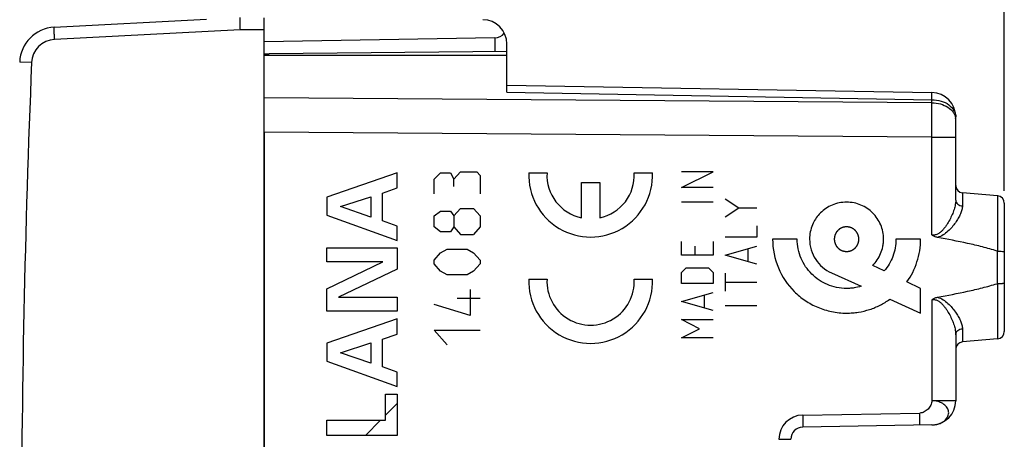
# Model space of a CAD drawing. Units: millimetres. Extents: x -91 to 100, y -24 to 47.
# Drawn here: x -67 to -26, y 5 to 22 of the extents above; entities that cross this region are included whole.
import ezdxf

# ---------------------------------------------------------------- set-up
doc = ezdxf.new("R2010")
doc.units = ezdxf.units.MM
doc.header["$LTSCALE"] = 30.734
doc.layers.get('0').update_dxf_attribs({"linetype": 'CONTINUOUS'})
for name, color, linetype in [('ASSI', 7, 'CONTINUOUS'), ('DRAFT', 7, 'CONTINUOUS'), ('RACCORDO', 7, 'CONTINUOUS')]:
    doc.layers.add(name, color=color, linetype=linetype)
doc.styles.get("Standard").update_dxf_attribs({"font": 'txt', "width": 0.8})
doc.dimstyles.new('DIMSTYLE_1', dxfattribs={"dimtxt": 3, "dimasz": 3, "dimexe": 1.5, "dimexo": 0.5, "dimgap": 0.75, "dimtad": 1, "dimtxsty": 'STANDARD', "dimblk": '_FILLED', "dimblk1": '_FILLED', "dimblk2": '_FILLED', "dimcen": 0.09, "dimazin": 2, "dimtfac": 1, "dimtofl": 0, "dimtmove": 0, "dimatfit": 3, "dimldrblk": '_FILLED', "dimfxl": 1, "dimtolj": 1, "dimarcsym": 0})

# ---------------------------------------------------------------- blocks, each defined once
blk = doc.blocks.new('_FILLED')
at = {"color": 0, "linetype": 'BYBLOCK'}
blk.add_solid([(0, 0), (-1, 0.317), (-1, -0.317)], dxfattribs=at)
blk = doc.blocks.new('*D2')
at = {"color": 7, "linetype": 'CONTINUOUS'}
for p, q in [((-56.699, 24.746), (-56.699, 34.014)), ((-26.199, 15.25), (-26.199, 34.014)), ((-56.699, 32.514), (-41.449, 32.514)), ((-26.199, 32.514), (-41.449, 32.514))]:
    blk.add_line(p, q, dxfattribs=at)
at = {"color": 7, "linetype": 'CONTINUOUS', "xscale": 3, "yscale": 3, "zscale": 3, "rotation": 180}
blk.add_blockref('_FILLED', (-56.699, 32.514), dxfattribs=at)
at = {"color": 7, "linetype": 'CONTINUOUS', "xscale": 3, "yscale": 3, "zscale": 3}
blk.add_blockref('_FILLED', (-26.199, 32.514), dxfattribs=at)
blk = doc.blocks.new('*D3')
at = {"color": 7, "linetype": 'CONTINUOUS'}
for p, q in [((-67.199, 0.5), (-67.199, 43.877)), ((-26.199, 15.25), (-26.199, 43.877)), ((-67.199, 42.377), (-46.699, 42.377)), ((-26.199, 42.377), (-46.699, 42.377))]:
    blk.add_line(p, q, dxfattribs=at)
at = {"color": 7, "linetype": 'CONTINUOUS', "xscale": 3, "yscale": 3, "zscale": 3, "rotation": 180}
blk.add_blockref('_FILLED', (-67.199, 42.377), dxfattribs=at)
at = {"color": 7, "linetype": 'CONTINUOUS', "xscale": 3, "yscale": 3, "zscale": 3}
blk.add_blockref('_FILLED', (-26.199, 42.377), dxfattribs=at)

msp = doc.modelspace()

# ---------------------------------------------------------------- linework, layer by layer
at = {"color": 250, "linetype": 'CONTINUOUS'}
for p, q in [((-51.216, 16), (-54.115, 14.992)), ((-51.216, 15.374), (-51.216, 16)), ((-49.699, 15.74), (-49.428, 15.993)), ((-49.428, 15.993), (-49.021, 15.993)), ((-49.021, 15.993), (-48.885, 15.74)), ((-48.885, 15.74), (-48.614, 16.044)), ((-48.614, 16.044), (-47.935, 16.044)), ((-47.935, 16.044), (-47.799, 15.892)), ((-47.799, 15.892), (-47.799, 15.132)), ((-45.795, 16), (-45.045, 16)), ((-41.45, 16), (-40.699, 16)), ((-39.499, 15.39), (-38.199, 16.04)), ((-38.199, 16.04), (-39.499, 16.04)), ((-49.699, 15.132), (-49.699, 15.74)), ((-48.885, 15.436), (-48.885, 15.74)), ((-43.622, 14.139), (-43.622, 15.6)), ((-43.622, 15.6), (-42.872, 15.6)), ((-42.872, 15.6), (-42.872, 14.139)), ((-51.83, 15.165), (-51.216, 15.374)), ((-51.83, 14.016), (-51.83, 15.165)), ((-38.199, 15.39), (-39.499, 15.39)), ((-54.115, 14.992), (-54.115, 14.253)), ((-53.561, 14.606), (-52.312, 15.008)), ((-52.312, 15.008), (-52.312, 14.176)), ((-39.499, 14.802), (-38.199, 14.802)), ((-37.699, 14.923), (-37.142, 14.551)), ((-54.115, 14.253), (-51.216, 13.204)), ((-52.312, 14.176), (-53.561, 14.606)), ((-49.699, 14.22), (-49.428, 14.423)), ((-49.699, 13.764), (-49.699, 14.22)), ((-49.428, 14.423), (-49.021, 14.423)), ((-49.021, 14.423), (-48.885, 14.22)), ((-48.885, 14.22), (-48.614, 14.524)), ((-48.885, 14.22), (-48.885, 13.764)), ((-48.614, 14.524), (-48.071, 14.524)), ((-48.071, 14.524), (-47.799, 14.22)), ((-47.799, 14.22), (-47.799, 13.764)), ((-37.699, 14.18), (-37.142, 14.551)), ((-37.142, 14.551), (-36.399, 14.551)), ((-51.216, 13.799), (-51.83, 14.016)), ((-51.216, 13.204), (-51.216, 13.799)), ((-36.399, 13.809), (-36.399, 13.344)), ((-49.428, 13.561), (-49.699, 13.764)), ((-49.021, 13.561), (-49.428, 13.561)), ((-48.885, 13.764), (-49.021, 13.561)), ((-48.885, 13.764), (-48.614, 13.46)), ((-48.614, 13.46), (-48.071, 13.46)), ((-47.799, 13.764), (-48.071, 13.46)), ((-39.499, 12.605), (-39.499, 13.162)), ((-38.199, 13.162), (-38.199, 12.605)), ((-36.399, 13.344), (-37.699, 13.344)), ((-34.732, 13.262), (-35.749, 13.262)), ((-29.65, 13.262), (-30.666, 13.262)), ((-54.115, 12.329), (-54.115, 12.911)), ((-54.115, 12.911), (-51.216, 12.911)), ((-51.216, 12.911), (-51.216, 12.028)), ((-49.699, 12.396), (-49.428, 12.7)), ((-49.428, 12.7), (-49.156, 12.852)), ((-49.156, 12.852), (-48.342, 12.852)), ((-48.342, 12.852), (-48.071, 12.7)), ((-48.071, 12.7), (-47.799, 12.396)), ((-38.199, 12.605), (-39.499, 12.605)), ((-38.942, 12.605), (-38.942, 12.976)), ((-37.699, 12.601), (-36.399, 12.973)), ((-36.399, 12.23), (-37.699, 12.601)), ((-36.771, 12.849), (-36.771, 12.354)), ((-54.115, 11.216), (-51.817, 12.329)), ((-51.817, 12.329), (-54.115, 12.329)), ((-49.699, 12.244), (-49.699, 12.396)), ((-49.428, 11.94), (-49.699, 12.244)), ((-47.799, 12.244), (-48.071, 11.94)), ((-47.799, 12.396), (-47.799, 12.244)), ((-31.146, 11.951), (-31.624, 12.181)), ((-51.216, 12.028), (-53.642, 10.875)), ((-49.156, 11.788), (-49.428, 11.94)), ((-48.342, 11.788), (-49.156, 11.788)), ((-48.071, 11.94), (-48.342, 11.788)), ((-39.499, 11.893), (-39.314, 12.079)), ((-39.499, 11.429), (-39.499, 11.893)), ((-39.314, 12.079), (-38.385, 12.079)), ((-38.385, 12.079), (-38.199, 11.893)), ((-38.199, 11.893), (-38.199, 11.429)), ((-37.699, 11.859), (-37.699, 11.116)), ((-33.326, 11.872), (-32.101, 11.319)), ((-45.795, 11.615), (-45.045, 11.615)), ((-41.45, 11.615), (-40.699, 11.615)), ((-38.199, 11.429), (-39.499, 11.429)), ((-37.699, 11.487), (-36.399, 11.487)), ((-29.65, 11.229), (-30.21, 11.499)), ((-54.115, 10.292), (-54.115, 11.216)), ((-48.206, 11.18), (-48.206, 10.116)), ((-39.499, 10.686), (-38.199, 11.057)), ((-29.65, 10.212), (-29.65, 11.229)), ((-53.642, 10.875), (-51.216, 10.875)), ((-51.216, 10.875), (-51.216, 10.292)), ((-48.206, 10.116), (-49.699, 10.572)), ((-48.749, 10.825), (-47.799, 10.825)), ((-38.199, 10.314), (-39.499, 10.686)), ((-38.571, 10.933), (-38.571, 10.438)), ((-30.919, 10.786), (-29.65, 10.212)), ((-51.216, 10.292), (-54.115, 10.292)), ((-37.699, 10.528), (-36.399, 10.528)), ((-51.216, 9.975), (-54.115, 8.967)), ((-51.216, 9.348), (-51.216, 9.975)), ((-39.499, 9.943), (-38.199, 9.943)), ((-38.756, 9.571), (-39.499, 9.943)), ((-51.83, 9.14), (-51.216, 9.348)), ((-49.699, 9.508), (-47.799, 9.508)), ((-49.156, 8.9), (-49.699, 9.508)), ((-39.499, 9.2), (-38.756, 9.571)), ((-54.115, 8.967), (-54.115, 8.228)), ((-53.561, 8.581), (-52.312, 8.983)), ((-52.312, 8.983), (-52.312, 8.151)), ((-51.83, 7.991), (-51.83, 9.14)), ((-38.199, 9.2), (-39.499, 9.2)), ((-52.312, 8.151), (-53.561, 8.581)), ((-54.115, 8.228), (-51.216, 7.18)), ((-51.216, 7.774), (-51.83, 7.991)), ((-51.216, 7.18), (-51.216, 7.774)), ((-51.698, 5.794), (-51.698, 6.867)), ((-51.698, 6.867), (-51.216, 6.867)), ((-51.216, 6.867), (-51.216, 5.171)), ((-54.115, 5.171), (-54.115, 5.794)), ((-54.115, 5.794), (-51.698, 5.794)), ((-51.216, 5.171), (-54.115, 5.171))]:
    msp.add_line(p, q, dxfattribs=at)
at = {"color": 7, "linetype": 'CONTINUOUS'}
for p, q in [((-51.698, 6.006), (-51.216, 6.487)), ((-52.532, 5.171), (-51.909, 5.794))]:
    msp.add_line(p, q, dxfattribs=at)
at = {"color": 250, "linetype": 'CONTINUOUS'}
for centre, major_axis, start_param, end_param in [((-43.247, 15.9), (2.55, 0), 3.102367, 6.322411), ((-43.247, 15.9), (1.8, 0), 3.086008, 4.502518), ((-43.247, 15.9), (1.8, 0), -1.360925, 0.055584), ((-43.247, 11.515), (0, 2.55), 1.531571, 4.751615), ((-43.247, 11.515), (1.8, 0), 3.086008, 6.338769)]:
    msp.add_ellipse(centre, major_axis=major_axis, ratio=1, start_param=start_param, end_param=end_param, dxfattribs=at)
for points, knots in [([(-31.624, 12.181), (-31.486, 12.319), (-31.315, 12.572), (-31.211, 12.905), (-31.18, 13.107), (-31.169, 13.313), (-31.195, 13.569), (-31.313, 13.951), (-31.594, 14.368), (-32.011, 14.649), (-32.393, 14.767), (-32.699, 14.798), (-33.006, 14.767), (-33.388, 14.649), (-33.657, 14.467), (-33.808, 14.31), (-33.823, 14.294)], [0, 0, 0, 0, 0.121158, 0.183323, 0.215035, 0.247305, 0.311098, 0.372997, 0.493732, 0.614466, 0.676366, 0.740158, 0.803951, 0.865851, 0.986585, 1, 1, 1, 1]), ([(-33.823, 14.294), (-33.941, 14.165), (-34.148, 13.844), (-34.224, 13.464), (-34.224, 13.262)], [0, 0, 0, 0, 0.461825, 1, 1, 1, 1]), ([(-32.699, 13.771), (-32.707, 13.77), (-32.724, 13.768), (-32.744, 13.766), (-32.761, 13.765), (-32.771, 13.764), (-32.779, 13.763), (-32.786, 13.762), (-32.791, 13.762), (-32.794, 13.761), (-32.796, 13.761), (-32.798, 13.761), (-32.799, 13.761), (-32.801, 13.76), (-32.805, 13.759), (-32.81, 13.757), (-32.816, 13.756), (-32.824, 13.753), (-32.834, 13.75), (-32.845, 13.747), (-32.857, 13.743), (-32.867, 13.74), (-32.875, 13.738), (-32.881, 13.736), (-32.886, 13.734), (-32.889, 13.733), (-32.891, 13.733), (-32.893, 13.732), (-32.894, 13.732), (-32.896, 13.731), (-32.899, 13.729), (-32.904, 13.727), (-32.909, 13.724), (-32.917, 13.72), (-32.926, 13.715), (-32.937, 13.709), (-32.948, 13.703), (-32.957, 13.698), (-32.964, 13.695), (-32.97, 13.692), (-32.974, 13.689), (-32.977, 13.688), (-32.979, 13.687), (-32.981, 13.686), (-32.982, 13.685), (-32.983, 13.683), (-32.986, 13.681), (-32.99, 13.678), (-32.995, 13.674), (-33.002, 13.668), (-33.01, 13.662), (-33.02, 13.654), (-33.029, 13.646), (-33.037, 13.639), (-33.044, 13.634), (-33.049, 13.63), (-33.053, 13.627), (-33.056, 13.624), (-33.057, 13.623), (-33.059, 13.622), (-33.06, 13.621), (-33.061, 13.619), (-33.063, 13.616), (-33.067, 13.612), (-33.07, 13.607), (-33.076, 13.601), (-33.082, 13.593), (-33.09, 13.584), (-33.098, 13.574), (-33.105, 13.566), (-33.11, 13.56), (-33.114, 13.555), (-33.117, 13.551), (-33.119, 13.548), (-33.121, 13.546), (-33.122, 13.545), (-33.122, 13.544), (-33.123, 13.542), (-33.125, 13.539), (-33.127, 13.534), (-33.13, 13.529), (-33.134, 13.522), (-33.139, 13.512), (-33.145, 13.501), (-33.151, 13.491), (-33.156, 13.481), (-33.16, 13.474), (-33.163, 13.469), (-33.165, 13.464), (-33.167, 13.461), (-33.168, 13.459), (-33.169, 13.458), (-33.169, 13.456), (-33.17, 13.454), (-33.171, 13.451), (-33.172, 13.446), (-33.174, 13.44), (-33.176, 13.432), (-33.179, 13.422), (-33.183, 13.41), (-33.187, 13.398), (-33.19, 13.389), (-33.192, 13.381), (-33.194, 13.375), (-33.195, 13.37), (-33.196, 13.366), (-33.197, 13.364), (-33.198, 13.363), (-33.198, 13.361), (-33.198, 13.359), (-33.198, 13.356), (-33.199, 13.35), (-33.199, 13.344), (-33.2, 13.336), (-33.201, 13.325), (-33.202, 13.313), (-33.204, 13.3), (-33.205, 13.29), (-33.206, 13.281), (-33.206, 13.275), (-33.207, 13.27), (-33.207, 13.266), (-33.207, 13.264), (-33.208, 13.262), (-33.207, 13.261), (-33.207, 13.259), (-33.207, 13.255), (-33.206, 13.25), (-33.206, 13.244), (-33.205, 13.236), (-33.204, 13.225), (-33.203, 13.213), (-33.201, 13.201), (-33.2, 13.19), (-33.2, 13.182), (-33.199, 13.176), (-33.199, 13.171), (-33.198, 13.167), (-33.198, 13.165), (-33.198, 13.164), (-33.197, 13.162), (-33.197, 13.16), (-33.196, 13.157), (-33.194, 13.152), (-33.192, 13.146), (-33.19, 13.138), (-33.187, 13.128), (-33.183, 13.116), (-33.18, 13.104), (-33.177, 13.094), (-33.175, 13.086), (-33.173, 13.081), (-33.171, 13.076), (-33.17, 13.072), (-33.17, 13.07), (-33.169, 13.069), (-33.168, 13.067), (-33.167, 13.065), (-33.166, 13.062), (-33.163, 13.058), (-33.16, 13.052), (-33.157, 13.045), (-33.152, 13.036), (-33.146, 13.025), (-33.14, 13.014), (-33.135, 13.005), (-33.131, 12.998), (-33.128, 12.992), (-33.126, 12.987), (-33.124, 12.984), (-33.123, 12.982), (-33.123, 12.981), (-33.122, 12.98), (-33.12, 12.978), (-33.118, 12.975), (-33.115, 12.971), (-33.111, 12.966), (-33.105, 12.96), (-33.099, 12.952), (-33.091, 12.942), (-33.083, 12.932), (-33.076, 12.924), (-33.071, 12.918), (-33.067, 12.913), (-33.063, 12.909), (-33.061, 12.906), (-33.06, 12.904), (-33.059, 12.903), (-33.057, 12.902), (-33.056, 12.901), (-33.053, 12.898), (-33.049, 12.895), (-33.044, 12.891), (-33.038, 12.886), (-33.03, 12.879), (-33.02, 12.871), (-33.011, 12.864), (-33.003, 12.857), (-32.996, 12.852), (-32.992, 12.848), (-32.988, 12.845), (-32.985, 12.842), (-32.983, 12.841), (-32.982, 12.84), (-32.981, 12.839), (-32.979, 12.838), (-32.976, 12.837), (-32.971, 12.834), (-32.966, 12.831), (-32.958, 12.827), (-32.949, 12.822), (-32.938, 12.817), (-32.927, 12.811), (-32.918, 12.806), (-32.911, 12.802), (-32.905, 12.799), (-32.901, 12.797), (-32.898, 12.795), (-32.896, 12.794), (-32.895, 12.793), (-32.893, 12.793), (-32.891, 12.792), (-32.888, 12.791), (-32.883, 12.789), (-32.877, 12.788), (-32.869, 12.785), (-32.859, 12.782), (-32.847, 12.779), (-32.835, 12.775), (-32.825, 12.772), (-32.817, 12.77), (-32.812, 12.768), (-32.807, 12.766), (-32.803, 12.765), (-32.801, 12.765), (-32.8, 12.764), (-32.798, 12.764), (-32.796, 12.764), (-32.792, 12.763), (-32.787, 12.763), (-32.781, 12.762), (-32.772, 12.761), (-32.762, 12.76), (-32.745, 12.759), (-32.724, 12.757), (-32.708, 12.755), (-32.699, 12.754)], [0, 0, 0, 0, 0.015625, 0.03125, 0.039062, 0.046875, 0.050781, 0.054688, 0.058594, 0.060547, 0.061523, 0.0625, 0.063477, 0.064453, 0.066406, 0.070312, 0.074219, 0.078125, 0.085938, 0.09375, 0.101562, 0.109375, 0.113281, 0.117188, 0.121094, 0.123047, 0.124023, 0.125, 0.125977, 0.126953, 0.128906, 0.132812, 0.136719, 0.140625, 0.148438, 0.15625, 0.164062, 0.171875, 0.175781, 0.179688, 0.183594, 0.185547, 0.186523, 0.1875, 0.188477, 0.189453, 0.191406, 0.195312, 0.199219, 0.203125, 0.210938, 0.21875, 0.226562, 0.234375, 0.238281, 0.242188, 0.246094, 0.248047, 0.249023, 0.25, 0.250977, 0.251953, 0.253906, 0.257812, 0.261719, 0.265625, 0.273438, 0.28125, 0.289062, 0.296875, 0.300781, 0.304688, 0.308594, 0.310547, 0.311523, 0.3125, 0.313477, 0.314453, 0.316406, 0.320312, 0.324219, 0.328125, 0.335938, 0.34375, 0.351562, 0.359375, 0.363281, 0.367188, 0.371094, 0.373047, 0.374023, 0.375, 0.375977, 0.376953, 0.378906, 0.382812, 0.386719, 0.390625, 0.398438, 0.40625, 0.414062, 0.421875, 0.425781, 0.429688, 0.433594, 0.435547, 0.436523, 0.4375, 0.438477, 0.439453, 0.441406, 0.445312, 0.449219, 0.453125, 0.460938, 0.46875, 0.476562, 0.484375, 0.488281, 0.492188, 0.496094, 0.498047, 0.499023, 0.5, 0.500977, 0.501953, 0.503906, 0.507812, 0.511719, 0.515625, 0.523438, 0.53125, 0.539062, 0.546875, 0.550781, 0.554688, 0.558594, 0.560547, 0.561523, 0.5625, 0.563477, 0.564453, 0.566406, 0.570312, 0.574219, 0.578125, 0.585938, 0.59375, 0.601562, 0.609375, 0.613281, 0.617188, 0.621094, 0.623047, 0.624023, 0.625, 0.625977, 0.626953, 0.628906, 0.632812, 0.636719, 0.640625, 0.648438, 0.65625, 0.664062, 0.671875, 0.675781, 0.679688, 0.683594, 0.685547, 0.686523, 0.6875, 0.688477, 0.689453, 0.691406, 0.695312, 0.699219, 0.703125, 0.710938, 0.71875, 0.726562, 0.734375, 0.738281, 0.742188, 0.746094, 0.748047, 0.749023, 0.75, 0.750977, 0.751953, 0.753906, 0.757812, 0.761719, 0.765625, 0.773438, 0.78125, 0.789062, 0.796875, 0.800781, 0.804688, 0.808594, 0.810547, 0.811523, 0.8125, 0.813477, 0.814453, 0.816406, 0.820312, 0.824219, 0.828125, 0.835938, 0.84375, 0.851562, 0.859375, 0.863281, 0.867188, 0.871094, 0.873047, 0.874023, 0.875, 0.875977, 0.876953, 0.878906, 0.882812, 0.886719, 0.890625, 0.898438, 0.90625, 0.914062, 0.921875, 0.925781, 0.929688, 0.933594, 0.935547, 0.936523, 0.9375, 0.938477, 0.939453, 0.941406, 0.945312, 0.949219, 0.953125, 0.960938, 0.96875, 0.984375, 1, 1, 1, 1]), ([(-32.699, 12.754), (-32.691, 12.755), (-32.675, 12.756), (-32.654, 12.759), (-32.638, 12.76), (-32.627, 12.761), (-32.619, 12.762), (-32.613, 12.763), (-32.608, 12.763), (-32.604, 12.763), (-32.602, 12.764), (-32.601, 12.764), (-32.599, 12.764), (-32.597, 12.765), (-32.594, 12.766), (-32.589, 12.767), (-32.583, 12.769), (-32.575, 12.772), (-32.565, 12.775), (-32.553, 12.778), (-32.541, 12.782), (-32.531, 12.785), (-32.523, 12.787), (-32.517, 12.789), (-32.512, 12.79), (-32.509, 12.791), (-32.507, 12.792), (-32.506, 12.792), (-32.504, 12.793), (-32.502, 12.794), (-32.499, 12.796), (-32.495, 12.798), (-32.489, 12.801), (-32.482, 12.805), (-32.473, 12.81), (-32.462, 12.816), (-32.451, 12.822), (-32.442, 12.826), (-32.434, 12.83), (-32.429, 12.833), (-32.424, 12.836), (-32.421, 12.837), (-32.419, 12.838), (-32.418, 12.839), (-32.417, 12.84), (-32.415, 12.841), (-32.412, 12.844), (-32.408, 12.847), (-32.403, 12.851), (-32.397, 12.856), (-32.389, 12.863), (-32.379, 12.871), (-32.369, 12.879), (-32.361, 12.886), (-32.355, 12.891), (-32.35, 12.895), (-32.346, 12.898), (-32.343, 12.901), (-32.341, 12.902), (-32.34, 12.903), (-32.339, 12.904), (-32.338, 12.906), (-32.335, 12.909), (-32.332, 12.913), (-32.328, 12.917), (-32.323, 12.924), (-32.316, 12.932), (-32.308, 12.941), (-32.3, 12.951), (-32.294, 12.959), (-32.289, 12.965), (-32.285, 12.97), (-32.281, 12.974), (-32.279, 12.977), (-32.278, 12.978), (-32.277, 12.98), (-32.276, 12.981), (-32.275, 12.983), (-32.273, 12.986), (-32.271, 12.991), (-32.268, 12.996), (-32.264, 13.003), (-32.259, 13.012), (-32.253, 13.023), (-32.248, 13.034), (-32.243, 13.043), (-32.239, 13.051), (-32.236, 13.056), (-32.233, 13.061), (-32.232, 13.064), (-32.231, 13.066), (-32.23, 13.067), (-32.23, 13.069), (-32.229, 13.071), (-32.228, 13.074), (-32.226, 13.079), (-32.225, 13.085), (-32.222, 13.093), (-32.219, 13.103), (-32.216, 13.114), (-32.212, 13.126), (-32.209, 13.136), (-32.206, 13.144), (-32.205, 13.15), (-32.203, 13.155), (-32.202, 13.158), (-32.201, 13.16), (-32.201, 13.162), (-32.201, 13.164), (-32.201, 13.166), (-32.2, 13.169), (-32.2, 13.174), (-32.199, 13.181), (-32.198, 13.189), (-32.197, 13.2), (-32.196, 13.212), (-32.195, 13.225), (-32.194, 13.235), (-32.193, 13.244), (-32.192, 13.25), (-32.192, 13.255), (-32.191, 13.259), (-32.191, 13.261), (-32.191, 13.262), (-32.191, 13.264), (-32.191, 13.266), (-32.192, 13.27), (-32.192, 13.275), (-32.193, 13.281), (-32.194, 13.289), (-32.195, 13.299), (-32.196, 13.312), (-32.197, 13.324), (-32.198, 13.334), (-32.199, 13.343), (-32.199, 13.349), (-32.2, 13.354), (-32.2, 13.358), (-32.201, 13.36), (-32.201, 13.361), (-32.201, 13.363), (-32.202, 13.365), (-32.203, 13.368), (-32.204, 13.373), (-32.206, 13.379), (-32.208, 13.387), (-32.211, 13.397), (-32.215, 13.409), (-32.219, 13.42), (-32.222, 13.43), (-32.224, 13.438), (-32.226, 13.444), (-32.227, 13.449), (-32.228, 13.453), (-32.229, 13.455), (-32.229, 13.456), (-32.23, 13.457), (-32.231, 13.459), (-32.233, 13.462), (-32.235, 13.467), (-32.238, 13.473), (-32.242, 13.48), (-32.247, 13.489), (-32.253, 13.5), (-32.258, 13.511), (-32.263, 13.52), (-32.267, 13.527), (-32.27, 13.533), (-32.273, 13.537), (-32.274, 13.541), (-32.275, 13.542), (-32.276, 13.544), (-32.277, 13.545), (-32.278, 13.547), (-32.281, 13.549), (-32.284, 13.553), (-32.288, 13.558), (-32.293, 13.565), (-32.3, 13.573), (-32.308, 13.583), (-32.316, 13.593), (-32.323, 13.601), (-32.328, 13.607), (-32.332, 13.612), (-32.335, 13.616), (-32.338, 13.619), (-32.339, 13.621), (-32.34, 13.622), (-32.341, 13.623), (-32.343, 13.624), (-32.345, 13.626), (-32.349, 13.63), (-32.354, 13.634), (-32.361, 13.639), (-32.369, 13.645), (-32.378, 13.653), (-32.388, 13.661), (-32.396, 13.668), (-32.402, 13.673), (-32.407, 13.677), (-32.411, 13.68), (-32.414, 13.683), (-32.415, 13.684), (-32.416, 13.685), (-32.418, 13.686), (-32.42, 13.687), (-32.423, 13.688), (-32.427, 13.691), (-32.433, 13.694), (-32.44, 13.698), (-32.449, 13.702), (-32.46, 13.708), (-32.471, 13.714), (-32.48, 13.719), (-32.488, 13.723), (-32.493, 13.726), (-32.498, 13.728), (-32.501, 13.73), (-32.503, 13.731), (-32.504, 13.732), (-32.505, 13.732), (-32.507, 13.733), (-32.511, 13.734), (-32.516, 13.735), (-32.522, 13.737), (-32.53, 13.74), (-32.539, 13.743), (-32.551, 13.746), (-32.563, 13.75), (-32.573, 13.753), (-32.581, 13.755), (-32.587, 13.757), (-32.592, 13.759), (-32.595, 13.76), (-32.597, 13.76), (-32.599, 13.761), (-32.6, 13.761), (-32.602, 13.761), (-32.606, 13.761), (-32.611, 13.762), (-32.618, 13.763), (-32.626, 13.763), (-32.636, 13.764), (-32.653, 13.766), (-32.674, 13.768), (-32.691, 13.77), (-32.699, 13.771)], [0, 0, 0, 0, 0.015625, 0.03125, 0.039062, 0.046875, 0.050781, 0.054688, 0.058594, 0.060547, 0.061523, 0.0625, 0.063477, 0.064453, 0.066406, 0.070312, 0.074219, 0.078125, 0.085938, 0.09375, 0.101562, 0.109375, 0.113281, 0.117188, 0.121094, 0.123047, 0.124023, 0.125, 0.125977, 0.126953, 0.128906, 0.132812, 0.136719, 0.140625, 0.148438, 0.15625, 0.164062, 0.171875, 0.175781, 0.179688, 0.183594, 0.185547, 0.186523, 0.1875, 0.188477, 0.189453, 0.191406, 0.195312, 0.199219, 0.203125, 0.210938, 0.21875, 0.226562, 0.234375, 0.238281, 0.242188, 0.246094, 0.248047, 0.249023, 0.25, 0.250977, 0.251953, 0.253906, 0.257812, 0.261719, 0.265625, 0.273438, 0.28125, 0.289062, 0.296875, 0.300781, 0.304688, 0.308594, 0.310547, 0.311523, 0.3125, 0.313477, 0.314453, 0.316406, 0.320312, 0.324219, 0.328125, 0.335938, 0.34375, 0.351562, 0.359375, 0.363281, 0.367188, 0.371094, 0.373047, 0.374023, 0.375, 0.375977, 0.376953, 0.378906, 0.382812, 0.386719, 0.390625, 0.398438, 0.40625, 0.414062, 0.421875, 0.425781, 0.429688, 0.433594, 0.435547, 0.436523, 0.4375, 0.438477, 0.439453, 0.441406, 0.445312, 0.449219, 0.453125, 0.460938, 0.46875, 0.476562, 0.484375, 0.488281, 0.492188, 0.496094, 0.498047, 0.499023, 0.5, 0.500977, 0.501953, 0.503906, 0.507812, 0.511719, 0.515625, 0.523438, 0.53125, 0.539062, 0.546875, 0.550781, 0.554688, 0.558594, 0.560547, 0.561523, 0.5625, 0.563477, 0.564453, 0.566406, 0.570312, 0.574219, 0.578125, 0.585938, 0.59375, 0.601562, 0.609375, 0.613281, 0.617188, 0.621094, 0.623047, 0.624023, 0.625, 0.625977, 0.626953, 0.628906, 0.632812, 0.636719, 0.640625, 0.648438, 0.65625, 0.664062, 0.671875, 0.675781, 0.679688, 0.683594, 0.685547, 0.686523, 0.6875, 0.688477, 0.689453, 0.691406, 0.695312, 0.699219, 0.703125, 0.710938, 0.71875, 0.726562, 0.734375, 0.738281, 0.742188, 0.746094, 0.748047, 0.749023, 0.75, 0.750977, 0.751953, 0.753906, 0.757812, 0.761719, 0.765625, 0.773438, 0.78125, 0.789062, 0.796875, 0.800781, 0.804688, 0.808594, 0.810547, 0.811523, 0.8125, 0.813477, 0.814453, 0.816406, 0.820312, 0.824219, 0.828125, 0.835938, 0.84375, 0.851562, 0.859375, 0.863281, 0.867188, 0.871094, 0.873047, 0.874023, 0.875, 0.875977, 0.876953, 0.878906, 0.882812, 0.886719, 0.890625, 0.898438, 0.90625, 0.914062, 0.921875, 0.925781, 0.929688, 0.933594, 0.935547, 0.936523, 0.9375, 0.938477, 0.939453, 0.941406, 0.945312, 0.949219, 0.953125, 0.960938, 0.96875, 0.984375, 1, 1, 1, 1]), ([(-35.749, 13.262), (-35.749, 12.859), (-35.589, 12.056), (-35.02, 11.217), (-34.414, 10.717), (-33.891, 10.433), (-33.412, 10.284), (-33.01, 10.223), (-32.721, 10.208), (-32.454, 10.219), (-32.133, 10.257), (-31.747, 10.351), (-31.311, 10.532), (-31.045, 10.695), (-30.919, 10.786)], [0, 0, 0, 0, 0.181512, 0.356744, 0.444447, 0.532792, 0.622632, 0.668543, 0.715338, 0.75234, 0.788762, 0.860222, 0.930465, 1, 1, 1, 1]), ([(-32.101, 11.319), (-32.196, 11.289), (-32.344, 11.256), (-32.545, 11.233), (-32.785, 11.224), (-33.108, 11.256), (-33.617, 11.414), (-34.173, 11.789), (-34.625, 12.458), (-34.732, 12.993), (-34.732, 13.262)], [0, 0, 0, 0, 0.079165, 0.119485, 0.160416, 0.269227, 0.374809, 0.580746, 0.786683, 1, 1, 1, 1]), ([(-34.224, 13.262), (-34.224, 13.112), (-34.181, 12.816), (-33.991, 12.414), (-33.702, 12.087), (-33.456, 11.931), (-33.325, 11.871)], [0, 0, 0, 0, 0.257799, 0.506776, 0.752856, 1, 1, 1, 1]), ([(-30.666, 13.262), (-30.666, 13.022), (-30.751, 12.545), (-30.996, 12.128), (-31.146, 11.95)], [0, 0, 0, 0, 0.508896, 1, 1, 1, 1]), ([(-30.21, 11.499), (-30.033, 11.749), (-29.747, 12.316), (-29.65, 12.945), (-29.65, 13.262)], [0, 0, 0, 0, 0.491198, 1, 1, 1, 1])]:
    msp.add_open_spline(points, degree=3, knots=knots, dxfattribs=at)
at = {"layer": 'ASSI', "color": 7, "linetype": 'CONTINUOUS'}
for p, q in [((-56.699, 20.85), (-46.699, 20.85)), ((-46.699, 19.318), (-46.699, 20.85)), ((-46.699, 19.611), (-29.182, 19.305)), ((-28.199, 14.876), (-28.199, 18.305)), ((-56.699, 17.672), (-56.699, -17.672)), ((-26.473, 15.049), (-27.925, 15.176)), ((-26.199, 14.75), (-26.199, 9.45)), ((-28.199, 9.324), (-28.199, 6.601)), ((-26.473, 9.151), (-27.925, 9.024)), ((-29.182, 5.602), (-34.508, 5.509))]:
    msp.add_line(p, q, dxfattribs=at)
at = {"layer": 'ASSI', "color": 250, "linetype": 'CONTINUOUS'}
for p, q in [((-29.182, 18.887), (-56.699, 19.086)), ((-46.699, 19.318), (-29.182, 19.012)), ((-29.182, 18.887), (-29.182, 19.012)), ((-29.182, 17.473), (-56.699, 17.672)), ((-29.182, 17.473), (-28.199, 17.473)), ((-29.182, 13.438), (-29.182, 17.473)), ((-27.925, 15.176), (-27.925, 14.63)), ((-26.473, 15.049), (-26.473, 12.771)), ((-26.494, 12.774), (-26.494, 11.426)), ((-26.473, 11.429), (-26.473, 9.151)), ((-29.182, 10.762), (-29.182, 6.601)), ((-27.925, 9.57), (-27.925, 9.024)), ((-28.199, 6.601), (-29.182, 6.601)), ((-34.508, 6.008), (-29.682, 6.093)), ((-35.491, 5.009), (-34.999, 5.009))]:
    msp.add_line(p, q, dxfattribs=at)
at = {"layer": 'ASSI', "color": 7, "linetype": 'CONTINUOUS'}
for centre, radius, start, end in [((-29.199, 18.305), 1, 0, 89), ((-27.899, 15.475), 0.3, 180, 265), ((-26.499, 14.75), 0.3, 0, 85), ((-26.499, 9.45), 0.3, 275, 360), ((-27.899, 8.725), 0.3, 95, 180), ((-29.199, 6.601), 1, 271, 360), ((-34.499, 5.009), 0.5, 91, 180)]:
    msp.add_arc(centre, radius, start, end, dxfattribs=at)
at = {"layer": 'ASSI', "color": 250, "linetype": 'CONTINUOUS'}
for centre, radius, start, end in [((-28.7, 18.179), 0.501, 0.0316, 8.4167), ((-34.49, 5.009), 1, 91.0028, 179.9971), ((-29.199, 6.592), 0.991, 271.0015, 275.6329), ((-29.199, 6.587), 0.986, 275.6324, 277.2741), ((-29.197, 6.574), 0.972, 277.27, 280.1965), ((-29.193, 6.55), 0.948, 280.1966, 282.6725), ((-29.187, 6.527), 0.924, 282.6753, 284.4947)]:
    msp.add_arc(centre, radius, start, end, dxfattribs=at)
for points, knots in [([(-29.182, 19.012), (-29.182, 19.034), (-29.181, 19.076), (-29.181, 19.134), (-29.18, 19.184), (-29.18, 19.226), (-29.18, 19.256), (-29.181, 19.274), (-29.181, 19.285), (-29.181, 19.293), (-29.181, 19.3), (-29.182, 19.303), (-29.181, 19.305), (-29.182, 19.305)], [0, 0, 0, 0, 0.224597, 0.424286, 0.59669, 0.7399, 0.85273, 0.897402, 0.934091, 0.962737, 0.983287, 0.995697, 1, 1, 1, 1]), ([(-29.182, 19.012), (-29.055, 19.011), (-28.808, 18.975), (-28.487, 18.827), (-28.291, 18.628), (-28.212, 18.445), (-28.199, 18.351), (-28.199, 18.305)], [0, 0, 0, 0, 0.287556, 0.55412, 0.788761, 0.896263, 1, 1, 1, 1]), ([(-29.182, 18.887), (-29.063, 18.885), (-28.832, 18.853), (-28.525, 18.722), (-28.329, 18.547), (-28.235, 18.382), (-28.211, 18.296), (-28.205, 18.253)], [0, 0, 0, 0, 0.284365, 0.55037, 0.78746, 0.896082, 1, 1, 1, 1]), ([(-29.182, 17.473), (-29.181, 17.603), (-29.18, 18.074), (-29.18, 18.545), (-29.182, 18.887)], [0, 0, 0, 0, 0.275896, 1, 1, 1, 1]), ([(-28.199, 14.876), (-28.199, 14.812), (-28.215, 14.679), (-28.268, 14.478), (-28.347, 14.27), (-28.448, 14.059), (-28.55, 13.884), (-28.645, 13.748), (-28.725, 13.648), (-28.815, 13.556), (-28.92, 13.476), (-29.046, 13.425), (-29.138, 13.428), (-29.182, 13.438)], [0, 0, 0, 0, 0.101286, 0.211832, 0.330349, 0.45532, 0.585426, 0.652106, 0.71974, 0.788294, 0.857815, 0.928401, 1, 1, 1, 1]), ([(-27.925, 14.63), (-27.925, 14.576), (-27.943, 14.463), (-28.004, 14.293), (-28.095, 14.116), (-28.213, 13.936), (-28.354, 13.757), (-28.52, 13.585), (-28.715, 13.429), (-28.87, 13.355), (-28.953, 13.334)], [0, 0, 0, 0, 0.092828, 0.19712, 0.312333, 0.436886, 0.569123, 0.707652, 0.85148, 1, 1, 1, 1]), ([(-28.199, 14.876), (-28.199, 14.845), (-28.184, 14.781), (-28.123, 14.703), (-28.032, 14.648), (-27.962, 14.632), (-27.925, 14.63)], [0, 0, 0, 0, 0.228225, 0.469246, 0.727981, 1, 1, 1, 1]), ([(-29.182, 10.762), (-29.138, 10.773), (-29.045, 10.775), (-28.92, 10.724), (-28.815, 10.644), (-28.725, 10.551), (-28.645, 10.452), (-28.55, 10.316), (-28.448, 10.141), (-28.347, 9.93), (-28.268, 9.722), (-28.215, 9.521), (-28.199, 9.388), (-28.199, 9.324)], [0, 0, 0, 0, 0.071727, 0.142418, 0.211981, 0.280522, 0.348136, 0.41479, 0.544838, 0.669753, 0.788225, 0.898735, 1, 1, 1, 1]), ([(-28.954, 10.866), (-28.791, 10.825), (-28.578, 10.675), (-28.355, 10.443), (-28.213, 10.264), (-28.096, 10.084), (-28.004, 9.907), (-27.943, 9.737), (-27.925, 9.624), (-27.925, 9.57)], [0, 0, 0, 0, 0.290932, 0.429734, 0.562223, 0.687018, 0.802466, 0.906974, 1, 1, 1, 1]), ([(-28.199, 9.324), (-28.199, 9.355), (-28.184, 9.419), (-28.123, 9.497), (-28.032, 9.552), (-27.962, 9.568), (-27.925, 9.57)], [0, 0, 0, 0, 0.228225, 0.469246, 0.727981, 1, 1, 1, 1]), ([(-29.182, 6.601), (-29.182, 6.539), (-29.218, 6.411), (-29.334, 6.251), (-29.492, 6.131), (-29.619, 6.094), (-29.682, 6.093)], [0, 0, 0, 0, 0.242599, 0.500664, 0.758193, 1, 1, 1, 1]), ([(-28.956, 5.632), (-28.882, 5.651), (-28.748, 5.703), (-28.61, 5.815), (-28.54, 5.923), (-28.505, 6.008), (-28.488, 6.096), (-28.5, 6.217), (-28.562, 6.328), (-28.651, 6.42), (-28.766, 6.507), (-28.946, 6.578), (-29.102, 6.601), (-29.182, 6.601)], [0, 0, 0, 0, 0.138989, 0.260975, 0.316972, 0.372772, 0.42752, 0.480703, 0.590712, 0.651104, 0.715285, 0.85316, 1, 1, 1, 1]), ([(-29.682, 5.593), (-29.681, 5.593), (-29.681, 5.598), (-29.68, 5.603), (-29.679, 5.616), (-29.679, 5.632), (-29.678, 5.653), (-29.678, 5.689), (-29.678, 5.744), (-29.678, 5.819), (-29.679, 5.904), (-29.68, 5.996), (-29.681, 6.06), (-29.682, 6.093)], [0, 0, 0, 0, 0.005111, 0.019596, 0.043487, 0.076561, 0.118524, 0.168959, 0.293269, 0.444727, 0.617519, 0.805009, 1, 1, 1, 1]), ([(-34.508, 6.008), (-34.507, 5.976), (-34.506, 5.912), (-34.505, 5.82), (-34.505, 5.734), (-34.504, 5.66), (-34.504, 5.605), (-34.505, 5.569), (-34.505, 5.548), (-34.506, 5.532), (-34.506, 5.519), (-34.507, 5.514), (-34.507, 5.509), (-34.508, 5.509)], [0, 0, 0, 0, 0.194827, 0.382527, 0.555286, 0.706699, 0.83104, 0.881464, 0.923431, 0.956518, 0.980383, 0.994876, 1, 1, 1, 1])]:
    msp.add_open_spline(points, degree=3, knots=knots, dxfattribs=at)
at = {"layer": 'ASSI', "color": 7, "linetype": 'CONTINUOUS'}
for points, knots in [([(-28.953, 13.334), (-28.994, 13.341), (-29.076, 13.366), (-29.149, 13.412), (-29.182, 13.438)], [0, 0, 0, 0, 0.500039, 1, 1, 1, 1]), ([(-26.494, 12.774), (-26.695, 12.836), (-27.101, 12.947), (-27.92, 13.137), (-28.539, 13.258), (-28.953, 13.334)], [0, 0, 0, 0, 0.250003, 0.500022, 1, 1, 1, 1]), ([(-26.473, 12.771), (-26.437, 12.77), (-26.372, 12.769), (-26.296, 12.762), (-26.247, 12.755), (-26.222, 12.749), (-26.207, 12.745), (-26.199, 12.738), (-26.199, 12.735)], [0, 0, 0, 0, 0.381983, 0.699405, 0.820386, 0.911258, 0.969995, 1, 1, 1, 1]), ([(-28.953, 10.866), (-28.539, 10.942), (-27.92, 11.063), (-27.101, 11.253), (-26.695, 11.364), (-26.494, 11.426)], [0, 0, 0, 0, 0.499978, 0.749997, 1, 1, 1, 1]), ([(-26.473, 11.429), (-26.437, 11.43), (-26.372, 11.431), (-26.296, 11.438), (-26.247, 11.445), (-26.222, 11.451), (-26.207, 11.455), (-26.199, 11.462), (-26.199, 11.465)], [0, 0, 0, 0, 0.381983, 0.699405, 0.820386, 0.911258, 0.969995, 1, 1, 1, 1]), ([(-29.182, 10.762), (-29.149, 10.788), (-29.076, 10.834), (-28.995, 10.859), (-28.953, 10.866)], [0, 0, 0, 0, 0.499952, 1, 1, 1, 1])]:
    msp.add_open_spline(points, degree=3, knots=knots, dxfattribs=at)
for points in [[(-26.473, 12.771), (-26.48, 12.771), (-26.487, 12.772), (-26.494, 12.774)], [(-26.473, 11.429), (-26.48, 11.429), (-26.487, 11.428), (-26.494, 11.426)]]:
    msp.add_open_spline(points, degree=3, dxfattribs=at)
at = {"layer": 'DRAFT', "color": 7, "linetype": 'CONTINUOUS'}
for p, q in [((-56.699, 20.9), (-56.499, 20.91)), ((-56.699, 20.85), (-46.699, 20.85)), ((-26.473, 15.049), (-27.925, 15.176)), ((-26.473, 9.151), (-27.925, 9.024))]:
    msp.add_line(p, q, dxfattribs=at)
at = {"layer": 'RACCORDO', "color": 7, "linetype": 'CONTINUOUS'}
for p, q in [((-65.356, 21.999), (-59.075, 22.328)), ((-56.699, -22.391), (-56.699, 22.391)), ((-47.191, 21.566), (-56.699, 21.4)), ((-46.699, 19.318), (-46.699, 21.313)), ((-46.699, 20.996), (-56.499, 20.91)), ((-46.699, 19.611), (-29.182, 19.305)), ((-28.199, 14.876), (-28.199, 18.305)), ((-26.199, 14.75), (-26.199, 9.45)), ((-28.199, 9.324), (-28.199, 6.601)), ((-29.182, 5.602), (-34.508, 5.509))]:
    msp.add_line(p, q, dxfattribs=at)
at = {"layer": 'RACCORDO', "color": 250, "linetype": 'CONTINUOUS'}
for p, q in [((-57.697, 21.9), (-65.339, 21.499)), ((-56.699, 21.891), (-57.697, 21.9)), ((-47.191, 21.566), (-47.191, 20.992)), ((-66.285, 20.542), (-66.776, 20.562)), ((-29.182, 18.887), (-56.699, 19.086)), ((-46.699, 19.318), (-29.182, 19.012)), ((-29.182, 18.887), (-29.182, 19.012)), ((-29.182, 17.473), (-56.699, 17.672)), ((-29.182, 17.473), (-28.199, 17.473)), ((-29.182, 13.438), (-29.182, 17.473)), ((-27.925, 15.176), (-27.925, 14.63)), ((-26.473, 15.049), (-26.473, 12.771)), ((-26.494, 12.774), (-26.494, 11.426)), ((-26.473, 11.429), (-26.473, 9.151)), ((-29.182, 10.762), (-29.182, 6.601)), ((-27.925, 9.57), (-27.925, 9.024)), ((-28.199, 6.601), (-29.182, 6.601)), ((-34.508, 6.008), (-29.682, 6.093)), ((-35.491, 5.009), (-34.999, 5.009))]:
    msp.add_line(p, q, dxfattribs=at)
at = {"layer": 'RACCORDO', "color": 7, "linetype": 'CONTINUOUS'}
for centre, radius, start, end in [((-65.278, 20.501), 1.5, 93, 177.6431), ((-47.699, 21.313), 1, 0, 89.5), ((-29.199, 18.305), 1, 0, 89), ((-27.899, 15.475), 0.3, 180, 265), ((-26.499, 14.75), 0.3, 0, 85), ((-26.499, 9.45), 0.3, 275, 360), ((-27.899, 8.725), 0.3, 95, 180), ((-29.199, 6.601), 1, 271, 360), ((-34.499, 5.009), 0.5, 91, 180)]:
    msp.add_arc(centre, radius, start, end, dxfattribs=at)
at = {"layer": 'RACCORDO', "color": 250, "linetype": 'CONTINUOUS'}
for centre, radius, start, end in [((-65.286, 20.501), 1, 93, 177.643), ((432.792, 0), 499.5, 177.64305, 182.35695), ((-28.7, 18.179), 0.501, 0.0316, 8.4167), ((-34.49, 5.009), 1, 91.0028, 179.9971), ((-29.199, 6.592), 0.991, 271.0015, 275.6329), ((-29.199, 6.587), 0.986, 275.6324, 277.2741), ((-29.197, 6.574), 0.972, 277.27, 280.1965), ((-29.193, 6.55), 0.948, 280.1966, 282.6725), ((-29.187, 6.527), 0.924, 282.6753, 284.4947)]:
    msp.add_arc(centre, radius, start, end, dxfattribs=at)
at = {"layer": 'RACCORDO', "color": 7, "linetype": 'CONTINUOUS'}
msp.add_ellipse((-47.199, 22.066), major_axis=(0.5, 0), ratio=1, start_param=-1.553343, end_param=-0.660568, dxfattribs=at)
for points, knots in [([(-57.699, 22.4), (-57.7, 22.399), (-57.7, 22.398), (-57.7, 22.395), (-57.701, 22.392), (-57.701, 22.384), (-57.702, 22.373), (-57.702, 22.355), (-57.702, 22.334), (-57.702, 22.308), (-57.702, 22.279), (-57.702, 22.233), (-57.702, 22.169), (-57.701, 22.085), (-57.699, 21.994), (-57.698, 21.932), (-57.697, 21.9)], [0, 0, 0, 0, 0.002979, 0.008175, 0.015625, 0.025328, 0.051421, 0.086238, 0.129462, 0.180696, 0.239471, 0.305244, 0.455306, 0.625365, 0.809174, 1, 1, 1, 1]), ([(-28.953, 13.334), (-28.994, 13.341), (-29.076, 13.366), (-29.149, 13.412), (-29.182, 13.438)], [0, 0, 0, 0, 0.500039, 1, 1, 1, 1]), ([(-26.494, 12.774), (-26.695, 12.836), (-27.101, 12.947), (-27.92, 13.137), (-28.539, 13.258), (-28.953, 13.334)], [0, 0, 0, 0, 0.250003, 0.500022, 1, 1, 1, 1]), ([(-26.473, 12.771), (-26.437, 12.77), (-26.372, 12.769), (-26.296, 12.762), (-26.247, 12.755), (-26.222, 12.749), (-26.207, 12.745), (-26.199, 12.738), (-26.199, 12.735)], [0, 0, 0, 0, 0.381983, 0.699405, 0.820386, 0.911258, 0.969995, 1, 1, 1, 1]), ([(-28.953, 10.866), (-28.539, 10.942), (-27.92, 11.063), (-27.101, 11.253), (-26.695, 11.364), (-26.494, 11.426)], [0, 0, 0, 0, 0.499978, 0.749997, 1, 1, 1, 1]), ([(-26.473, 11.429), (-26.437, 11.43), (-26.372, 11.431), (-26.296, 11.438), (-26.247, 11.445), (-26.222, 11.451), (-26.207, 11.455), (-26.199, 11.462), (-26.199, 11.465)], [0, 0, 0, 0, 0.381983, 0.699405, 0.820386, 0.911258, 0.969995, 1, 1, 1, 1]), ([(-29.182, 10.762), (-29.149, 10.788), (-29.076, 10.834), (-28.995, 10.859), (-28.953, 10.866)], [0, 0, 0, 0, 0.499952, 1, 1, 1, 1])]:
    msp.add_open_spline(points, degree=3, knots=knots, dxfattribs=at)
at = {"layer": 'RACCORDO', "color": 250, "linetype": 'CONTINUOUS'}
for points, knots in [([(-65.339, 21.499), (-65.34, 21.532), (-65.344, 21.596), (-65.348, 21.688), (-65.351, 21.761), (-65.353, 21.815), (-65.354, 21.851), (-65.356, 21.884), (-65.356, 21.913), (-65.357, 21.938), (-65.357, 21.959), (-65.357, 21.974), (-65.357, 21.983), (-65.357, 21.989), (-65.357, 21.993), (-65.357, 21.996), (-65.357, 21.998), (-65.356, 21.999), (-65.356, 21.999)], [0, 0, 0, 0, 0.195013, 0.382496, 0.555274, 0.634045, 0.70671, 0.772572, 0.830998, 0.881427, 0.923377, 0.956448, 0.969552, 0.980328, 0.988755, 0.994817, 0.998523, 1, 1, 1, 1]), ([(-29.182, 19.012), (-29.182, 19.034), (-29.181, 19.076), (-29.181, 19.134), (-29.18, 19.184), (-29.18, 19.226), (-29.18, 19.256), (-29.181, 19.274), (-29.181, 19.285), (-29.181, 19.293), (-29.181, 19.3), (-29.182, 19.303), (-29.181, 19.305), (-29.182, 19.305)], [0, 0, 0, 0, 0.224597, 0.424286, 0.59669, 0.7399, 0.85273, 0.897402, 0.934091, 0.962737, 0.983287, 0.995697, 1, 1, 1, 1]), ([(-29.182, 19.012), (-29.055, 19.011), (-28.808, 18.975), (-28.487, 18.827), (-28.291, 18.628), (-28.212, 18.445), (-28.199, 18.351), (-28.199, 18.305)], [0, 0, 0, 0, 0.287556, 0.55412, 0.788761, 0.896263, 1, 1, 1, 1]), ([(-29.182, 18.887), (-29.063, 18.885), (-28.832, 18.853), (-28.525, 18.722), (-28.329, 18.547), (-28.235, 18.382), (-28.211, 18.296), (-28.205, 18.253)], [0, 0, 0, 0, 0.284365, 0.55037, 0.78746, 0.896082, 1, 1, 1, 1]), ([(-29.182, 17.473), (-29.181, 17.603), (-29.18, 18.074), (-29.18, 18.545), (-29.182, 18.887)], [0, 0, 0, 0, 0.275896, 1, 1, 1, 1]), ([(-28.199, 14.876), (-28.199, 14.812), (-28.215, 14.679), (-28.268, 14.478), (-28.347, 14.27), (-28.448, 14.059), (-28.55, 13.884), (-28.645, 13.748), (-28.725, 13.648), (-28.815, 13.556), (-28.92, 13.476), (-29.046, 13.425), (-29.138, 13.428), (-29.182, 13.438)], [0, 0, 0, 0, 0.101286, 0.211832, 0.330349, 0.45532, 0.585426, 0.652106, 0.71974, 0.788294, 0.857815, 0.928401, 1, 1, 1, 1]), ([(-27.925, 14.63), (-27.925, 14.576), (-27.943, 14.463), (-28.004, 14.293), (-28.095, 14.116), (-28.213, 13.936), (-28.354, 13.757), (-28.52, 13.585), (-28.715, 13.429), (-28.87, 13.355), (-28.953, 13.334)], [0, 0, 0, 0, 0.092828, 0.19712, 0.312333, 0.436886, 0.569123, 0.707652, 0.85148, 1, 1, 1, 1]), ([(-28.199, 14.876), (-28.199, 14.845), (-28.184, 14.781), (-28.123, 14.703), (-28.032, 14.648), (-27.962, 14.632), (-27.925, 14.63)], [0, 0, 0, 0, 0.228225, 0.469246, 0.727981, 1, 1, 1, 1]), ([(-29.182, 10.762), (-29.138, 10.773), (-29.045, 10.775), (-28.92, 10.724), (-28.815, 10.644), (-28.725, 10.551), (-28.645, 10.452), (-28.55, 10.316), (-28.448, 10.141), (-28.347, 9.93), (-28.268, 9.722), (-28.215, 9.521), (-28.199, 9.388), (-28.199, 9.324)], [0, 0, 0, 0, 0.071727, 0.142418, 0.211981, 0.280522, 0.348136, 0.41479, 0.544838, 0.669753, 0.788225, 0.898735, 1, 1, 1, 1]), ([(-28.954, 10.866), (-28.791, 10.825), (-28.578, 10.675), (-28.355, 10.443), (-28.213, 10.264), (-28.096, 10.084), (-28.004, 9.907), (-27.943, 9.737), (-27.925, 9.624), (-27.925, 9.57)], [0, 0, 0, 0, 0.290932, 0.429734, 0.562223, 0.687018, 0.802466, 0.906974, 1, 1, 1, 1]), ([(-28.199, 9.324), (-28.199, 9.355), (-28.184, 9.419), (-28.123, 9.497), (-28.032, 9.552), (-27.962, 9.568), (-27.925, 9.57)], [0, 0, 0, 0, 0.228225, 0.469246, 0.727981, 1, 1, 1, 1]), ([(-29.182, 6.601), (-29.182, 6.539), (-29.218, 6.411), (-29.334, 6.251), (-29.492, 6.131), (-29.619, 6.094), (-29.682, 6.093)], [0, 0, 0, 0, 0.242599, 0.500664, 0.758193, 1, 1, 1, 1]), ([(-28.956, 5.632), (-28.882, 5.651), (-28.748, 5.703), (-28.61, 5.815), (-28.54, 5.923), (-28.505, 6.008), (-28.488, 6.096), (-28.5, 6.217), (-28.562, 6.328), (-28.651, 6.42), (-28.766, 6.507), (-28.946, 6.578), (-29.102, 6.601), (-29.182, 6.601)], [0, 0, 0, 0, 0.138989, 0.260975, 0.316972, 0.372772, 0.42752, 0.480703, 0.590712, 0.651104, 0.715285, 0.85316, 1, 1, 1, 1]), ([(-29.682, 5.593), (-29.681, 5.593), (-29.681, 5.598), (-29.68, 5.603), (-29.679, 5.616), (-29.679, 5.632), (-29.678, 5.653), (-29.678, 5.689), (-29.678, 5.744), (-29.678, 5.819), (-29.679, 5.904), (-29.68, 5.996), (-29.681, 6.06), (-29.682, 6.093)], [0, 0, 0, 0, 0.005111, 0.019596, 0.043487, 0.076561, 0.118524, 0.168959, 0.293269, 0.444727, 0.617519, 0.805009, 1, 1, 1, 1]), ([(-34.508, 6.008), (-34.507, 5.976), (-34.506, 5.912), (-34.505, 5.82), (-34.505, 5.734), (-34.504, 5.66), (-34.504, 5.605), (-34.505, 5.569), (-34.505, 5.548), (-34.506, 5.532), (-34.506, 5.519), (-34.507, 5.514), (-34.507, 5.509), (-34.508, 5.509)], [0, 0, 0, 0, 0.194827, 0.382527, 0.555286, 0.706699, 0.83104, 0.881464, 0.923431, 0.956518, 0.980383, 0.994876, 1, 1, 1, 1])]:
    msp.add_open_spline(points, degree=3, knots=knots, dxfattribs=at)
at = {"layer": 'RACCORDO', "color": 7, "linetype": 'CONTINUOUS'}
for points in [[(-26.473, 12.771), (-26.48, 12.771), (-26.487, 12.772), (-26.494, 12.774)], [(-26.473, 11.429), (-26.48, 11.429), (-26.487, 11.428), (-26.494, 11.426)]]:
    msp.add_open_spline(points, degree=3, dxfattribs=at)

# ---------------------------------------------------------------- dimensions: what is measured, and where the dimension line sits
at = {"color": 7, "linetype": 'CONTINUOUS'}
dim = msp.add_linear_dim(base=(-67.199, 42.377), p1=(-26.199, 14.75), p2=(-67.199, 0), angle=180, dimstyle='DIMSTYLE_1', dxfattribs=at)
dim.commit()
dim.dimension.update_dxf_attribs({"geometry": '*D3', "text_midpoint": (-48.735, 42.377), "dimtype": 160})
dim = msp.add_linear_dim(base=(-26.199, 32.514), p1=(-56.699, 24.246), p2=(-26.199, 14.75), dimstyle='DIMSTYLE_1', dxfattribs=at)
dim.commit()
dim.dimension.update_dxf_attribs({"geometry": '*D2', "text_midpoint": (-45.628, 32.514), "dimtype": 160})

doc.saveas('drawing.dxf')
